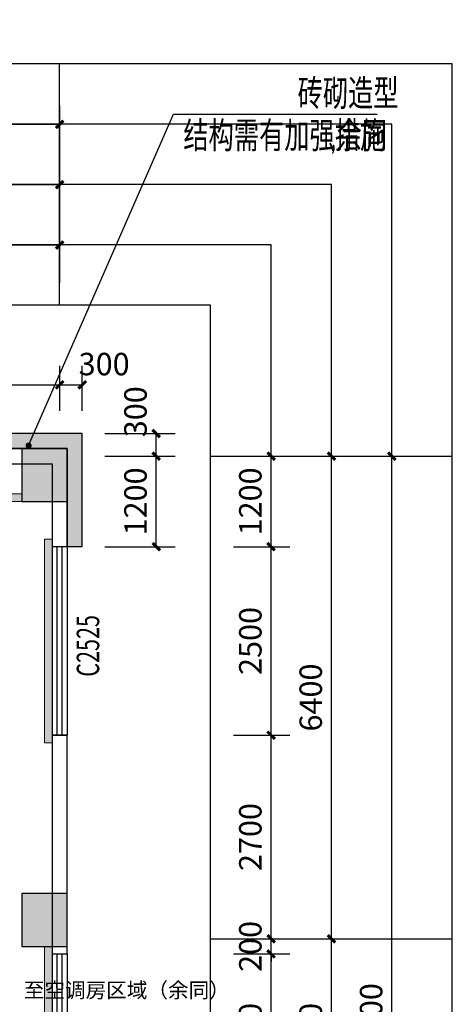
# Model space of a CAD drawing. Units: millimetres. Extents: x -195577 to 254618, y -285764 to 145423.
# Drawn here: x 74792 to 80521, y -173417 to -160362 of the extents above; entities that cross this region are included whole.
import ezdxf

# ---------------------------------------------------------------- set-up
doc = ezdxf.new("R2010")
doc.units = ezdxf.units.MM
doc.layers.add('0.3面积范围', color=190, linetype='Continuous', lineweight=0)
doc.layers.add('0.6隔墙', color=1, linetype='Continuous', lineweight=0)
for name, color, linetype in [('AXIS', 3, 'Continuous'), ('COLUMN', 30, 'Continuous'), ('DIM_LEAD', 3, 'Continuous'), ('PUB_DIM', 142, 'Continuous'), ('PUB_HATCH', 250, 'Continuous'), ('PUB_TEXT', 142, 'Continuous'), ('Q◆06 墙体层', 7, 'Continuous'), ('WALL', 2, 'Continuous'), ('WALL2-混凝土线脚', 52, 'Continuous'), ('WINDOW', 4, 'Continuous'), ('WINDOW_TEXT', 4, 'Continuous')]:
    doc.layers.add(name, color=color, linetype=linetype)
doc.layers.add('B-不打印-Defpoints_定位线', color=226, linetype='Continuous', plot=False)
doc.styles.add('_TCH_DIM', font='SIMPLEX.shx', dxfattribs={"width": 0.7, "bigfont": 'hztxt.shx'})
doc.styles.add('_TCH_DIM_T3', font='SIMPLEX.shx', dxfattribs={"width": 0.494118, "bigfont": 'hztxt.shx'})
doc.styles.add('_TCH_WINDOW', font='SIMPLEX', dxfattribs={"height": 3.5, "bigfont": 'GBCBIG'})
doc.styles.get("Standard").update_dxf_attribs({"font": 'arial.ttf'})
doc.dimstyles.new('_TCH_ARCH&&100', dxfattribs={"dimtxt": 297.5, "dimasz": 100, "dimexe": 250, "dimexo": 300, "dimgap": 126.25, "dimtad": 1, "dimdec": 0, "dimzin": 0, "dimdsep": 46, "dimtxsty": '_TCH_DIM_T3', "dimblk": 'ARCHTICK', "dimcen": 0.09, "dimclrt": 7, "dimazin": 2, "dimtfac": 1, "dimtdec": 0, "dimtix": 1, "dimtmove": 2, "dimatfit": 3, "dimfxl": 0, "dimtolj": 1, "dimtzin": 0, "dimarcsym": 0})

# ---------------------------------------------------------------- blocks, each defined once
blk = doc.blocks.new('A$C2B5D0571')
at = {"layer": 'PUB_HATCH'}
for points in [[(-600, 14600), (0, 14600), (0, 15300), (-600, 15300)], [(-600, 8700), (0, 8700), (0, 9400), (-600, 9400)]]:
    blk.add_hatch(color=256, dxfattribs=at).paths.add_polyline_path(points)
at = {"layer": 'COLUMN'}
for p, q in [((0, 15300), (-600, 15300)), ((-600, 15300), (-600, 14600)), ((0, 14600), (0, 15300)), ((-600, 14600), (0, 14600)), ((0, 9400), (-600, 9400)), ((-600, 9400), (-600, 8700)), ((0, 8700), (0, 9400)), ((-600, 8700), (0, 8700))]:
    blk.add_line(p, q, dxfattribs=at)
blk = doc.blocks.new('_ArchTick')
at = {"color": 2, "linetype": 'ByBlock', "const_width": 0.4}
blk.add_lwpolyline([(-0.5, -0.5), (0.5, 0.5)], dxfattribs=at)
blk = doc.blocks.new('*D1498')
at = {"layer": 'Defpoints', "color": 0, "transparency": 16777216}
for p in [(75621, -165849), (76600, -165849), (75621, -166149)]:
    blk.add_point(p, dxfattribs=at)
at = {"layer": 'PUB_DIM', "color": 0, "lineweight": -2, "transparency": 16777216}
for p, q in [((75921, -165849), (76850, -165849)), ((76600, -166149), (76600, -165849)), ((75921, -166149), (76850, -166149))]:
    blk.add_line(p, q, dxfattribs=at)
at = {"layer": 'PUB_DIM', "color": 0, "lineweight": -2, "transparency": 16777216, "xscale": 100, "yscale": 100, "zscale": 100}
for p, rotation in [((76600, -165849), 90), ((76600, -166149), 270)]:
    blk.add_blockref('_ArchTick', p, dxfattribs=dict(at, rotation=rotation))
at = {"layer": 'PUB_DIM', "color": 7, "transparency": 16777216, "insert": (76325, -165560), "char_height": 297.5, "attachment_point": 5, "rotation": 90, "style": '_TCH_DIM_T3'}
blk.add_mtext('\\A1;300', dxfattribs=at)
blk = doc.blocks.new('*D1499')
at = {"layer": 'Defpoints', "color": 0, "transparency": 16777216}
for p in [(75621, -166149), (76600, -166149), (75621, -167349)]:
    blk.add_point(p, dxfattribs=at)
at = {"layer": 'PUB_DIM', "color": 0, "lineweight": -2, "transparency": 16777216}
for p, q in [((75921, -166149), (76850, -166149)), ((76600, -167349), (76600, -166149)), ((75921, -167349), (76850, -167349))]:
    blk.add_line(p, q, dxfattribs=at)
at = {"layer": 'PUB_DIM', "color": 0, "lineweight": -2, "transparency": 16777216, "xscale": 100, "yscale": 100, "zscale": 100}
for p, rotation in [((76600, -166149), 90), ((76600, -167349), 270)]:
    blk.add_blockref('_ArchTick', p, dxfattribs=dict(at, rotation=rotation))
at = {"layer": 'PUB_DIM', "color": 7, "transparency": 16777216, "insert": (76325, -166749), "char_height": 297.5, "attachment_point": 5, "rotation": 90, "style": '_TCH_DIM_T3'}
blk.add_mtext('\\A1;1200', dxfattribs=at)
blk = doc.blocks.new('*D1500')
at = {"layer": 'Defpoints', "color": 0, "transparency": 16777216}
for p in [(75321, -165203), (70821, -165849), (75321, -165849)]:
    blk.add_point(p, dxfattribs=at)
at = {"layer": 'PUB_DIM', "color": 0, "lineweight": -2, "transparency": 16777216}
for p, q in [((70821, -165549), (70821, -164953)), ((75321, -165549), (75321, -164953)), ((70821, -165203), (75321, -165203))]:
    blk.add_line(p, q, dxfattribs=at)
at = {"layer": 'PUB_DIM', "color": 0, "lineweight": -2, "transparency": 16777216, "xscale": 100, "yscale": 100, "zscale": 100, "rotation": 180}
blk.add_blockref('_ArchTick', (70821, -165203), dxfattribs=at)
at = {"layer": 'PUB_DIM', "color": 0, "lineweight": -2, "transparency": 16777216, "xscale": 100, "yscale": 100, "zscale": 100}
blk.add_blockref('_ArchTick', (75321, -165203), dxfattribs=at)
at = {"layer": 'PUB_DIM', "color": 7, "transparency": 16777216, "insert": (73071, -164928), "char_height": 297.5, "attachment_point": 5, "style": '_TCH_DIM_T3'}
blk.add_mtext('\\A1;4500', dxfattribs=at)
blk = doc.blocks.new('*D1501')
at = {"layer": 'Defpoints', "color": 0, "transparency": 16777216}
for p in [(75621, -165203), (75321, -165849), (75621, -165849)]:
    blk.add_point(p, dxfattribs=at)
at = {"layer": 'PUB_DIM', "color": 0, "lineweight": -2, "transparency": 16777216}
for p, q in [((75321, -165549), (75321, -164953)), ((75621, -165549), (75621, -164953)), ((75321, -165203), (75621, -165203))]:
    blk.add_line(p, q, dxfattribs=at)
at = {"layer": 'PUB_DIM', "color": 0, "lineweight": -2, "transparency": 16777216, "xscale": 100, "yscale": 100, "zscale": 100, "rotation": 180}
blk.add_blockref('_ArchTick', (75321, -165203), dxfattribs=at)
at = {"layer": 'PUB_DIM', "color": 0, "lineweight": -2, "transparency": 16777216, "xscale": 100, "yscale": 100, "zscale": 100}
blk.add_blockref('_ArchTick', (75621, -165203), dxfattribs=at)
at = {"layer": 'PUB_DIM', "color": 7, "transparency": 16777216, "insert": (75910, -164928), "char_height": 297.5, "attachment_point": 5, "style": '_TCH_DIM_T3'}
blk.add_mtext('\\A1;300', dxfattribs=at)
blk = doc.blocks.new('*D1543')
at = {"layer": 'Defpoints', "color": 0, "transparency": 16777216}
for p in [(75321, -163349), (70821, -164149), (75321, -164149)]:
    blk.add_point(p, dxfattribs=at)
at = {"layer": 'PUB_DIM', "color": 0, "lineweight": -2, "transparency": 16777216}
for p, q in [((70821, -163849), (70821, -163099)), ((75321, -163849), (75321, -163099)), ((70821, -163349), (75321, -163349))]:
    blk.add_line(p, q, dxfattribs=at)
at = {"layer": 'PUB_DIM', "color": 0, "lineweight": -2, "transparency": 16777216, "xscale": 100, "yscale": 100, "zscale": 100, "rotation": 180}
blk.add_blockref('_ArchTick', (70821, -163349), dxfattribs=at)
at = {"layer": 'PUB_DIM', "color": 0, "lineweight": -2, "transparency": 16777216, "xscale": 100, "yscale": 100, "zscale": 100}
blk.add_blockref('_ArchTick', (75321, -163349), dxfattribs=at)
at = {"layer": 'PUB_DIM', "color": 7, "transparency": 16777216, "insert": (73071, -163074), "char_height": 297.5, "attachment_point": 5, "style": '_TCH_DIM_T3'}
blk.add_mtext('\\A1;4500', dxfattribs=at)
blk = doc.blocks.new('*D1610')
at = {"layer": 'Defpoints', "color": 0, "transparency": 16777216}
for p in [(77321, -166149), (78121, -166149), (77321, -167349)]:
    blk.add_point(p, dxfattribs=at)
at = {"layer": 'PUB_DIM', "color": 0, "lineweight": -2, "transparency": 16777216}
for p, q in [((77621, -166149), (78371, -166149)), ((78121, -167349), (78121, -166149)), ((77621, -167349), (78371, -167349))]:
    blk.add_line(p, q, dxfattribs=at)
at = {"layer": 'PUB_DIM', "color": 0, "lineweight": -2, "transparency": 16777216, "xscale": 100, "yscale": 100, "zscale": 100}
for p, rotation in [((78121, -166149), 90), ((78121, -167349), 270)]:
    blk.add_blockref('_ArchTick', p, dxfattribs=dict(at, rotation=rotation))
at = {"layer": 'PUB_DIM', "color": 7, "transparency": 16777216, "insert": (77846, -166749), "char_height": 297.5, "attachment_point": 5, "rotation": 90, "style": '_TCH_DIM_T3'}
blk.add_mtext('\\A1;1200', dxfattribs=at)
blk = doc.blocks.new('*D1611')
at = {"layer": 'Defpoints', "color": 0, "transparency": 16777216}
for p in [(77321, -167349), (78121, -167349), (77321, -169849)]:
    blk.add_point(p, dxfattribs=at)
at = {"layer": 'PUB_DIM', "color": 0, "lineweight": -2, "transparency": 16777216}
for p, q in [((77621, -167349), (78371, -167349)), ((78121, -169849), (78121, -167349)), ((77621, -169849), (78371, -169849))]:
    blk.add_line(p, q, dxfattribs=at)
at = {"layer": 'PUB_DIM', "color": 0, "lineweight": -2, "transparency": 16777216, "xscale": 100, "yscale": 100, "zscale": 100}
for p, rotation in [((78121, -167349), 90), ((78121, -169849), 270)]:
    blk.add_blockref('_ArchTick', p, dxfattribs=dict(at, rotation=rotation))
at = {"layer": 'PUB_DIM', "color": 7, "transparency": 16777216, "insert": (77846, -168599), "char_height": 297.5, "attachment_point": 5, "rotation": 90, "style": '_TCH_DIM_T3'}
blk.add_mtext('\\A1;2500', dxfattribs=at)
blk = doc.blocks.new('*D1612')
at = {"layer": 'Defpoints', "color": 0, "transparency": 16777216}
for p in [(77321, -169849), (78121, -169849), (77321, -172549)]:
    blk.add_point(p, dxfattribs=at)
at = {"layer": 'PUB_DIM', "color": 0, "lineweight": -2, "transparency": 16777216}
for p, q in [((77621, -169849), (78371, -169849)), ((78121, -172549), (78121, -169849)), ((77621, -172549), (78371, -172549))]:
    blk.add_line(p, q, dxfattribs=at)
at = {"layer": 'PUB_DIM', "color": 0, "lineweight": -2, "transparency": 16777216, "xscale": 100, "yscale": 100, "zscale": 100}
for p, rotation in [((78121, -169849), 90), ((78121, -172549), 270)]:
    blk.add_blockref('_ArchTick', p, dxfattribs=dict(at, rotation=rotation))
at = {"layer": 'PUB_DIM', "color": 7, "transparency": 16777216, "insert": (77846, -171199), "char_height": 297.5, "attachment_point": 5, "rotation": 90, "style": '_TCH_DIM_T3'}
blk.add_mtext('\\A1;2700', dxfattribs=at)
blk = doc.blocks.new('*D1613')
at = {"layer": 'Defpoints', "color": 0, "transparency": 16777216}
for p in [(77321, -172549), (78121, -172549), (77321, -172749)]:
    blk.add_point(p, dxfattribs=at)
at = {"layer": 'PUB_DIM', "color": 0, "lineweight": -2, "transparency": 16777216}
for p, q in [((78121, -172549), (78121, -172449)), ((77621, -172549), (78371, -172549)), ((78121, -172749), (78121, -172549)), ((77621, -172749), (78371, -172749)), ((78121, -172749), (78121, -172849))]:
    blk.add_line(p, q, dxfattribs=at)
at = {"layer": 'PUB_DIM', "color": 0, "lineweight": -2, "transparency": 16777216, "xscale": 100, "yscale": 100, "zscale": 100}
for p, rotation in [((78121, -172549), 270), ((78121, -172749), 90)]:
    blk.add_blockref('_ArchTick', p, dxfattribs=dict(at, rotation=rotation))
at = {"layer": 'PUB_DIM', "color": 7, "transparency": 16777216, "insert": (77846, -172649), "char_height": 297.5, "attachment_point": 5, "rotation": 90, "style": '_TCH_DIM_T3'}
blk.add_mtext('\\A1;200', dxfattribs=at)
blk = doc.blocks.new('*D1614')
at = {"layer": 'Defpoints', "color": 0, "transparency": 16777216}
for p in [(77321, -172749), (78121, -172749), (77321, -174949)]:
    blk.add_point(p, dxfattribs=at)
at = {"layer": 'PUB_DIM', "color": 0, "lineweight": -2, "transparency": 16777216}
for p, q in [((77621, -172749), (78371, -172749)), ((78121, -174949), (78121, -172749)), ((77621, -174949), (78371, -174949))]:
    blk.add_line(p, q, dxfattribs=at)
at = {"layer": 'PUB_DIM', "color": 0, "lineweight": -2, "transparency": 16777216, "xscale": 100, "yscale": 100, "zscale": 100}
for p, rotation in [((78121, -172749), 90), ((78121, -174949), 270)]:
    blk.add_blockref('_ArchTick', p, dxfattribs=dict(at, rotation=rotation))
at = {"layer": 'PUB_DIM', "color": 7, "transparency": 16777216, "insert": (77846, -173849), "char_height": 297.5, "attachment_point": 5, "rotation": 90, "style": '_TCH_DIM_T3'}
blk.add_mtext('\\A1;2200', dxfattribs=at)
blk = doc.blocks.new('*D1619')
at = {"layer": 'AXIS', "color": 0, "lineweight": -2, "transparency": 16777216}
for p, q in [((77621, -166149), (79171, -166149)), ((78921, -172549), (78921, -166149)), ((77621, -172549), (79171, -172549))]:
    blk.add_line(p, q, dxfattribs=at)
at = {"layer": 'Defpoints', "color": 0, "transparency": 16777216}
for p in [(77321, -166149), (78921, -166149), (77321, -172549)]:
    blk.add_point(p, dxfattribs=at)
at = {"layer": 'AXIS', "color": 0, "lineweight": -2, "transparency": 16777216, "xscale": 100, "yscale": 100, "zscale": 100}
for p, rotation in [((78921, -166149), 90), ((78921, -172549), 270)]:
    blk.add_blockref('_ArchTick', p, dxfattribs=dict(at, rotation=rotation))
at = {"layer": 'AXIS', "color": 7, "transparency": 16777216, "insert": (78646, -169349), "char_height": 297.5, "attachment_point": 5, "rotation": 90, "style": '_TCH_DIM_T3'}
blk.add_mtext('\\A1;6400', dxfattribs=at)
blk = doc.blocks.new('*D1620')
at = {"layer": 'AXIS', "color": 0, "lineweight": -2, "transparency": 16777216}
for p, q in [((77621, -172549), (79171, -172549)), ((78921, -175149), (78921, -172549)), ((77621, -175149), (79171, -175149))]:
    blk.add_line(p, q, dxfattribs=at)
at = {"layer": 'Defpoints', "color": 0, "transparency": 16777216}
for p in [(77321, -172549), (78921, -172549), (77321, -175149)]:
    blk.add_point(p, dxfattribs=at)
at = {"layer": 'AXIS', "color": 0, "lineweight": -2, "transparency": 16777216, "xscale": 100, "yscale": 100, "zscale": 100}
for p, rotation in [((78921, -172549), 90), ((78921, -175149), 270)]:
    blk.add_blockref('_ArchTick', p, dxfattribs=dict(at, rotation=rotation))
at = {"layer": 'AXIS', "color": 7, "transparency": 16777216, "insert": (78646, -173849), "char_height": 297.5, "attachment_point": 5, "rotation": 90, "style": '_TCH_DIM_T3'}
blk.add_mtext('\\A1;2600', dxfattribs=at)
blk = doc.blocks.new('*D1622')
at = {"layer": 'AXIS', "color": 0, "lineweight": -2, "transparency": 16777216}
for p, q in [((77621, -166149), (79971, -166149)), ((79721, -181249), (79721, -166149)), ((77621, -181249), (79971, -181249))]:
    blk.add_line(p, q, dxfattribs=at)
at = {"layer": 'Defpoints', "color": 0, "transparency": 16777216}
for p in [(77321, -166149), (79721, -166149), (77321, -181249)]:
    blk.add_point(p, dxfattribs=at)
at = {"layer": 'AXIS', "color": 0, "lineweight": -2, "transparency": 16777216, "xscale": 100, "yscale": 100, "zscale": 100}
for p, rotation in [((79721, -166149), 90), ((79721, -181249), 270)]:
    blk.add_blockref('_ArchTick', p, dxfattribs=dict(at, rotation=rotation))
at = {"layer": 'AXIS', "color": 7, "transparency": 16777216, "insert": (79446, -173699), "char_height": 297.5, "attachment_point": 5, "rotation": 90, "style": '_TCH_DIM_T3'}
blk.add_mtext('\\A1;15100', dxfattribs=at)
blk = doc.blocks.new('*D1631')
at = {"layer": 'AXIS', "color": 0, "lineweight": -2, "transparency": 16777216}
for p, q in [((67321, -163849), (67321, -162299)), ((75321, -163849), (75321, -162299)), ((67321, -162549), (75321, -162549))]:
    blk.add_line(p, q, dxfattribs=at)
at = {"layer": 'Defpoints', "color": 0, "transparency": 16777216}
for p in [(75321, -162549), (67321, -164149), (75321, -164149)]:
    blk.add_point(p, dxfattribs=at)
at = {"layer": 'AXIS', "color": 0, "lineweight": -2, "transparency": 16777216, "xscale": 100, "yscale": 100, "zscale": 100, "rotation": 180}
blk.add_blockref('_ArchTick', (67321, -162549), dxfattribs=at)
at = {"layer": 'AXIS', "color": 0, "lineweight": -2, "transparency": 16777216, "xscale": 100, "yscale": 100, "zscale": 100}
blk.add_blockref('_ArchTick', (75321, -162549), dxfattribs=at)
at = {"layer": 'AXIS', "color": 7, "transparency": 16777216, "insert": (71321, -162274), "char_height": 297.5, "attachment_point": 5, "style": '_TCH_DIM_T3'}
blk.add_mtext('\\A1;8000', dxfattribs=at)
blk = doc.blocks.new('*D1632')
at = {"layer": 'AXIS', "color": 0, "lineweight": -2, "transparency": 16777216}
for p, q in [((35321, -163849), (35321, -161499)), ((75321, -163849), (75321, -161499)), ((35321, -161749), (75321, -161749))]:
    blk.add_line(p, q, dxfattribs=at)
at = {"layer": 'Defpoints', "color": 0, "transparency": 16777216}
for p in [(75321, -161749), (35321, -164149), (75321, -164149)]:
    blk.add_point(p, dxfattribs=at)
at = {"layer": 'AXIS', "color": 0, "lineweight": -2, "transparency": 16777216, "xscale": 100, "yscale": 100, "zscale": 100, "rotation": 180}
blk.add_blockref('_ArchTick', (35321, -161749), dxfattribs=at)
at = {"layer": 'AXIS', "color": 0, "lineweight": -2, "transparency": 16777216, "xscale": 100, "yscale": 100, "zscale": 100}
blk.add_blockref('_ArchTick', (75321, -161749), dxfattribs=at)
at = {"layer": 'AXIS', "color": 7, "transparency": 16777216, "insert": (55321, -161474), "char_height": 297.5, "attachment_point": 5, "style": '_TCH_DIM_T3'}
blk.add_mtext('\\A1;40000', dxfattribs=at)
blk = doc.blocks.new('$TCHSYS$WIN2D')
for p, q in [((-0.5, 0.5), (0.5, 0.5)), ((-0.5, 0.5), (-0.5, -0.5)), ((0.5, 0.5), (0.5, -0.5)), ((0.5, 0.1667), (-0.5, 0.1667)), ((0.5, -0.1667), (-0.5, -0.1667)), ((-0.5, -0.5), (0.5, -0.5))]:
    blk.add_line(p, q)
blk = doc.blocks.new('5')
at = {"layer": '0.6隔墙'}
h = blk.add_hatch(dxfattribs=at)
h.set_pattern_fill('HONEY', color=256, scale=10)
h.set_pattern_definition([(0, (-2627160.476, -2673478.634), (47.625, 27.49630645), [31.75, -63.5]), (120, (-2627160.476, -2673478.634), (-47.6249999, 27.49630663), [31.75, -63.5]), (60, (-2627160.476, -2673478.634), (1e-07, 54.99261308), [-63.5, 31.75])])
h.paths.add_polyline_path([(68220.7, -181148.9), (70920.7, -181148.9), (70920.7, -181048.9), (68220.7, -181048.9)])
h.paths.add_polyline_path([(63720.7, -181148.9), (66420.7, -181148.9), (66420.7, -181048.9), (63720.7, -181048.9)])
h.paths.add_polyline_path([(60220.7, -181148.9), (62920.7, -181148.9), (62920.7, -181048.9), (60220.7, -181048.9)])
h.paths.add_polyline_path([(75120.7, -180148.9), (75220.7, -180148.9), (75220.7, -177448.9), (75120.7, -177448.9)])
h.paths.add_polyline_path([(55720.7, -181148.9), (58420.7, -181148.9), (58420.7, -181048.9), (55720.7, -181048.9)])
h.paths.add_polyline_path([(52220.7, -181148.9), (54920.7, -181148.9), (54920.7, -181048.9), (52220.7, -181048.9)])
h.paths.add_polyline_path([(47720.7, -181148.9), (50420.7, -181148.9), (50420.7, -181048.9), (47720.7, -181048.9)])
h.paths.add_polyline_path([(44220.7, -181148.9), (46920.7, -181148.9), (46920.7, -181048.9), (44220.7, -181048.9)])
h.paths.add_polyline_path([(39720.7, -181148.9), (42420.7, -181148.9), (42420.7, -181048.9), (39720.7, -181048.9)])
h.paths.add_polyline_path([(36220.7, -181148.9), (38920.7, -181148.9), (38920.7, -181048.9), (36220.7, -181048.9)])
h.paths.add_polyline_path([(31020.7, -181148.9), (34420.7, -181148.9), (34420.7, -181048.9), (31020.7, -181048.9)])
h.paths.add_polyline_path([(26430.2, -178471.6), (26501, -178400.9), (28410.1, -180310.1), (28339.4, -180380.8)])
h.paths.add_polyline_path([(24273.6, -176173.5), (25935.3, -177835.2), (25864.6, -177905.9), (24202.9, -176244.2)])
h.paths.add_polyline_path([(18369.2, -170269.2), (18298.5, -170339.9), (20207.7, -172249.1), (20278.4, -172178.4)])
h.paths.add_polyline_path([(17331.2, -168072.4), (17430.4, -168059.6), (16992.6, -164687.9), (16893.4, -164700.7)])
h.paths.add_polyline_path([(16359, -160585.3), (16661.6, -162915.7), (16760.8, -162902.8), (16458.2, -160572.4)])
h.paths.add_polyline_path([(15953.4, -157461.5), (16256, -159791.9), (16355.2, -159779.1), (16052.6, -157448.6)])
h.paths.add_polyline_path([(15721.6, -155676.5), (15820.8, -155663.6), (15473.1, -152986.1), (15374, -152999)])
h.paths.add_polyline_path([(16208.6, -148554.5), (16221.5, -148653.7), (18452.8, -148363.9), (18439.9, -148264.8)])
h.paths.add_polyline_path([(20882.4, -148048.5), (23262.3, -147738.4), (23249.5, -147640.3), (20869.5, -147949.3)])
h.paths.add_polyline_path([(25741.6, -147417.5), (28419, -147068.9), (28406.2, -146970.7), (25728.7, -147318.4)])
h.paths.add_polyline_path([(30149.9, -151080.4), (30050.8, -151093.3), (30398.4, -153770.8), (30497.6, -153757.9)])
h.paths.add_polyline_path([(32259, -163370), (34451, -165562), (34521.7, -165491.3), (32329.7, -163299.2)])
h.paths.add_polyline_path([(36220.7, -166348.9), (38920.7, -166348.9), (38920.7, -166248.9), (36220.7, -166248.9)])
h.paths.add_polyline_path([(39720.7, -166348.9), (42420.7, -166348.9), (42420.7, -166248.9), (39720.7, -166248.9)])
h.paths.add_polyline_path([(44220.7, -166348.9), (45902.1, -166348.9), (45902.1, -166248.9), (44220.7, -166248.9)])
h.paths.add_polyline_path([(63820.7, -166348.9), (66420.7, -166348.9), (66420.7, -166248.9), (63820.7, -166248.9)])
h.paths.add_polyline_path([(68220.7, -166348.9), (70920.7, -166348.9), (70920.7, -166248.9), (68220.7, -166248.9)])
h.paths.add_polyline_path([(75220.7, -169948.9), (75120.7, -169948.9), (75120.7, -167248.9), (75220.7, -167248.9)])
h.paths.add_polyline_path([(75220.7, -175048.9), (75120.7, -175048.9), (75120.7, -172648.9), (75220.7, -172648.9)])
h.paths.add_polyline_path([(20773.4, -172814.8), (20844.1, -172885.5), (20950.2, -172779.4), (21975.5, -173804.7), (22046.2, -173734), (20950.2, -172638)])
h = blk.add_hatch(dxfattribs=at)
h.set_pattern_fill('ANSI36', color=256, scale=15, double=1)
h.set_pattern_definition([(45, (-2627160.476, -2673478.634), (25.25697034, 92.60889125), [119.0625, -23.8125, 0, -23.8125])])
h.paths.add_polyline_path([(74820.7, -180748.9), (74820.7, -180648.9), (74564.2, -180648.9), (74564.2, -181148.9), (74664.2, -181148.9), (74664.2, -180748.9)])
h.paths.add_polyline_path([(67827.3, -181148.9), (67827.3, -180848.9), (67570.7, -180848.9), (67570.7, -180948.9), (67727.3, -180948.9), (67727.3, -181148.9)])
h.paths.add_polyline_path([(66814.2, -181148.9), (66814.2, -180848.9), (67070.7, -180848.9), (67070.7, -180948.9), (66914.2, -180948.9), (66914.2, -181148.9)])
h.paths.add_polyline_path([(51827.3, -181148.9), (51827.3, -180848.9), (51570.7, -180848.9), (51570.7, -180948.9), (51727.3, -180948.9), (51727.3, -181148.9)])
h.paths.add_polyline_path([(50814.2, -181148.9), (50814.2, -180848.9), (51070.7, -180848.9), (51070.7, -180948.9), (50914.2, -180948.9), (50914.2, -181148.9)])
h.paths.add_polyline_path([(43827.3, -181148.9), (43827.3, -180848.9), (43570.7, -180848.9), (43570.7, -180948.9), (43727.3, -180948.9), (43727.3, -181148.9)])
h.paths.add_polyline_path([(35827.3, -181148.9), (35827.3, -180848.9), (35570.7, -180848.9), (35570.7, -180948.9), (35727.3, -180948.9), (35727.3, -181148.9)])
h.paths.add_polyline_path([(34814.2, -181148.9), (34814.2, -180848.9), (35070.7, -180848.9), (35070.7, -180948.9), (34914.2, -180948.9), (34914.2, -181148.9)])
h.paths.add_polyline_path([(29781.2, -181148.9), (29781.2, -180848.9), (29524.7, -180848.9), (29524.7, -180948.9), (29681.2, -180948.9), (29681.2, -181148.9)])
h.paths.add_polyline_path([(24202.9, -175890.7), (24379.6, -176067.4), (24202.9, -176244.2), (24132.1, -176173.5), (24238.2, -176067.4), (24132.1, -175961.4)])
h.paths.add_polyline_path([(17443.8, -168939.9), (17642.2, -168914.2), (17667.9, -169112.5), (17767.1, -169099.6), (17728.5, -168802.1), (17431, -168840.7)])
h.paths.add_polyline_path([(16835.5, -164254.5), (16848.3, -164353.6), (17145.7, -164315), (17106.2, -164017.6), (17007.9, -164030.4), (17033.6, -164228.7)])
h.paths.add_polyline_path([(16719.4, -163362), (16917.7, -163336.2), (16943.5, -163534.6), (17042.6, -163521.7), (17004, -163224.2), (16706.5, -163262.8)])
h.paths.add_polyline_path([(15895.5, -157015.2), (15908.3, -157114.4), (16205.5, -157075.8), (16166.2, -156778.4), (16067.7, -156791.2), (16093.4, -156989.5)])
h.paths.add_polyline_path([(29250.8, -147262.4), (29151.6, -147275.2), (29183.8, -147523.2), (29679.7, -147458.8), (29666.8, -147359.6), (29270.1, -147411.1)])
h.paths.add_polyline_path([(30798.8, -158407.8), (30766.6, -158159.9), (31064.2, -158121.3), (31077, -158220.4), (30878.7, -158246.2), (30898, -158394.9)])
h.paths.add_polyline_path([(34521.7, -165491.3), (34309.6, -165703.4), (34472.2, -165866), (34542.9, -165795.3), (34451, -165703.4), (34592.4, -165562)])
h.paths.add_polyline_path([(42914.2, -166248.9), (42814.2, -166248.9), (42814.2, -166548.9), (43070.7, -166548.9), (43070.7, -166448.9), (42914.2, -166448.9)])
h.paths.add_polyline_path([(43570.7, -166448.9), (43570.7, -166548.9), (43827.3, -166548.9), (43827.1, -166244), (43727.3, -166244), (43727.3, -166448.9)])
h.paths.add_polyline_path([(50914.2, -166248.9), (50814.2, -166248.9), (50814.2, -166548.9), (51070.7, -166548.9), (51070.7, -166448.9), (50914.2, -166448.9)])
h.paths.add_polyline_path([(58814.2, -166248.9), (58914.2, -166248.9), (58914.2, -166448.9), (59070.7, -166448.9), (59070.7, -166548.9), (58814.2, -166548.9)])
h.paths.add_polyline_path([(74664.2, -166248.9), (74564.2, -166248.9), (74564.2, -166748.9), (74820.7, -166748.9), (74820.7, -166648.9), (74664.2, -166648.9)])
at = {"layer": 'WALL2-混凝土线脚'}
h = blk.add_hatch(dxfattribs=at)
h.set_pattern_fill('混凝土', color=8, scale=10, angle=-90)
h.set_pattern_definition([(320, (-3322.77, -2685343.89), (-6.2752135, -71.7260183), [7.5, -82.5]), (265, (-3322.77, -2685343.89), (75.2192134, 13.8751334), [6, -66]), (10.4514, (-3323.29, -2685349.865), (68.9439542, -57.8509382), [6.374019, -70.1142112]), (316.1842, (-3302.77, -2685343.89), (-16.5519014, -106.724105), [11.25, -123.75]), (6.6356, (-3304.15, -2685352.78), (97.411787, -93.4662706), [9.561029, -105.1713]), (261.1842, (-3302.77, -2685343.89), (97.41186, -93.4661945), [9, -99]), (291, (-3307.77, -2685353.89), (-40.261889, -59.6907052), [7.5, -82.5]), (236, (-3307.77, -2685353.89), (72.5150045, -24.3315332), [6, -66]), (341.4514, (-3311.124, -2685358.86), (32.2530497, -84.0222629), [6.374019, -70.1142112]), (307.5, (-3322.769, -2685343.887), (33.28938538, -1.21598553), [0, -65.2, 0, -67, 0, -66.25]), (277.5, (-3322.77, -2685343.887), (39.4411712, -26.30695374), [0, -38.2, 0, -63.7, 0, -25.25]), (237.5, (-3322.769, -2685321.587), (-2.25548717, -53.38224362), [0, -25, 0, -78, 0, -103.5]), (227.5, (-3322.77, -2685311.587), (10.0104982, -58.3186169), [0, -32.5, 0, -51.8, 0, -73.5])])
h.paths.add_polyline_path([(15188.5, -153123.9), (14596.2, -148562.2), (16182.9, -148356.2), (16157.1, -148157.8), (14372.1, -148389.6), (14990.2, -153149.6)])
h.paths.add_polyline_path([(28255.6, -146586.9), (28281.3, -146785.2), (29768.8, -146592.1), (30361.1, -151153.8), (30559.5, -151128), (29941.4, -146368)])
h.paths.add_polyline_path([(30940.6, -155616.3), (31138.9, -155590.6), (30881.4, -153607.2), (30683.1, -153633)])
h.paths.add_polyline_path([(31378.4, -158988), (31576.7, -158962.3), (31460.8, -158069.8), (31262.5, -158095.5)])
h.paths.add_polyline_path([(34955.7, -165359.6), (34804.5, -165208.4), (34663.1, -165349.9), (34825.8, -165512.5), (35570.7, -166048.9), (36320.7, -166048.9), (36320.7, -165848.9), (35635.2, -165848.9)])
h.paths.add_polyline_path([(31940.3, -161738.6), (31738.9, -161764.7), (32040.6, -162727.3), (32541.8, -163228.5), (32683.2, -163087.1), (32216.7, -162620.6)])
h.paths.add_polyline_path([(18086.4, -170693.4), (18227.8, -170552), (17689.2, -170013.4), (17547.8, -170154.8)])
h.paths.add_polyline_path([(17120, -167999), (16921.7, -168024.8), (17072.9, -169189.8), (17271.3, -169164)])
h.paths.add_polyline_path([(16450.4, -162842.3), (16252.1, -162868.1), (16509.6, -164851.4), (16707.9, -164825.7)])
h.paths.add_polyline_path([(16044.8, -159718.5), (15846.5, -159744.3), (15975.2, -160736), (16173.6, -160710.2)])
h.paths.add_polyline_path([(15510.4, -155603.1), (15312.1, -155628.8), (15569.6, -157612.2), (15768, -157586.4)])
h.paths.add_polyline_path([(28529.7, -181136.8), (28671.1, -180995.3), (28127.3, -180451.5), (27985.9, -180592.9)])
h.paths.add_polyline_path([(31120.7, -181548.9), (31120.7, -181348.9), (29524.7, -181348.9), (29524.7, -181548.9)])
h.paths.add_polyline_path([(20702.7, -173026.9), (20561.3, -173168.3), (19854.2, -172461.2), (19995.6, -172319.8)])
h.paths.add_polyline_path([(23884.7, -176208.9), (23743.2, -176350.3), (22329, -174936.1), (22470.4, -174794.6)])
h.paths.add_polyline_path([(26359.5, -178683.7), (26218.1, -178825.2), (25511, -178118.1), (25652.4, -177976.6)])
h.paths.add_polyline_path([(75620.7, -165848.9), (70820.7, -165848.9), (70820.7, -166048.9), (75420.7, -166048.9), (75420.7, -167348.9), (75620.7, -167348.9)])
h.paths.add_polyline_path([(75620.7, -180048.9), (75420.7, -180048.9), (75420.7, -181348.9), (70820.7, -181348.9), (70820.7, -181548.9), (75620.7, -181548.9)])
h.paths.add_polyline_path([(39820.7, -165848.9), (39820.7, -166048.9), (38820.7, -166048.9), (38820.7, -165848.9)])
h.paths.add_polyline_path([(47820.7, -165848.9), (47820.7, -166048.9), (46820.7, -166048.9), (46820.7, -165848.9)])
h.paths.add_polyline_path([(55345.7, -165848.9), (55345.7, -166048.9), (54345.7, -166048.9), (54345.7, -165848.9)])
h.paths.add_polyline_path([(44320.7, -165848.9), (44320.7, -166048.9), (42320.7, -166048.9), (42320.7, -165848.9)])
h.paths.add_polyline_path([(52320.7, -165848.9), (52320.7, -166048.9), (50320.7, -166048.9), (50320.7, -165848.9)])
h.paths.add_polyline_path([(60320.7, -165848.9), (60320.7, -166048.9), (58320.7, -166048.9), (58320.7, -165848.9)])
h.paths.add_polyline_path([(63820.7, -165848.9), (63820.7, -166048.9), (62820.7, -166048.9), (62820.7, -165848.9)])
h.paths.add_polyline_path([(68320.7, -165848.9), (68320.7, -166048.9), (66320.7, -166048.9), (66320.7, -165848.9)])
h.paths.add_polyline_path([(39820.7, -181348.9), (39820.7, -181548.9), (38820.7, -181548.9), (38820.7, -181348.9)])
h.paths.add_polyline_path([(47820.7, -181348.9), (47820.7, -181548.9), (46820.7, -181548.9), (46820.7, -181348.9)])
h.paths.add_polyline_path([(55820.7, -181348.9), (55820.7, -181548.9), (54820.7, -181548.9), (54820.7, -181348.9)])
h.paths.add_polyline_path([(36320.7, -181348.9), (36320.7, -181548.9), (34320.7, -181548.9), (34320.7, -181348.9)])
h.paths.add_polyline_path([(44320.7, -181348.9), (44320.7, -181548.9), (42320.7, -181548.9), (42320.7, -181348.9)])
h.paths.add_polyline_path([(52320.7, -181348.9), (52320.7, -181548.9), (50320.7, -181548.9), (50320.7, -181348.9)])
h.paths.add_polyline_path([(60320.7, -181348.9), (60320.7, -181548.9), (58320.7, -181548.9), (58320.7, -181348.9)])
h.paths.add_polyline_path([(63820.7, -181348.9), (63820.7, -181548.9), (62820.7, -181548.9), (62820.7, -181348.9)])
h.paths.add_polyline_path([(68320.7, -181348.9), (68320.7, -181548.9), (66320.7, -181548.9), (66320.7, -181348.9)])
at = {"layer": '0.3面积范围'}
blk.add_lwpolyline([(29107.5, -181148.9), (67220.7, -181148.9), (75220.7, -181148.9), (75220.7, -175048.9), (75220.7, -166248.9), (63820.7, -166248.9), (63820.7, -175048.9), (45902.1, -175042.8), (45902.1, -166242.8)], dxfattribs=at)
at = {"layer": '0.6隔墙'}
for points in [[(74820.7, -166748.9), (74564.2, -166748.9), (74564.2, -166248.9)], [(74820.7, -166648.9), (74664.2, -166648.9), (74664.2, -166248.9)]]:
    blk.add_lwpolyline(points, dxfattribs=at)
for points in [[(74664.2, -166248.9), (74564.2, -166248.9), (74564.2, -166748.9), (74820.7, -166748.9), (74820.7, -166648.9), (74664.2, -166648.9)], [(75220.7, -169948.9), (75120.7, -169948.9), (75120.7, -167248.9), (75220.7, -167248.9)], [(75220.7, -175048.9), (75120.7, -175048.9), (75120.7, -172648.9), (75220.7, -172648.9)]]:
    blk.add_lwpolyline(points, close=True, dxfattribs=at)
at = {"layer": 'AXIS'}
for p, q in [((75320.7, -164148.9), (75320.7, -160948.9)), ((77320.7, -166148.9), (80520.7, -166148.9)), ((77320.7, -172548.9), (80520.7, -172548.9))]:
    blk.add_line(p, q, dxfattribs=at)
at = {"layer": 'B-不打印-Defpoints_定位线'}
for points in [[(80520.7, -160948.9), (37474.6, -160948.9), (36671.5, -160145.8), (34169.7, -140877.8), (8881.9, -144161.3), (12501.7, -172038.4), (26912.2, -186448.9), (80520.7, -186448.9)], [(79720.7, -161748.9), (37143.3, -161748.9), (35913.3, -160518.9), (33479.3, -141774.2), (9778.3, -144851.7), (13259.9, -171665.3), (27243.6, -185648.9), (79720.7, -185648.9)], [(78920.7, -162548.9), (36811.9, -162548.9), (35155, -160892), (32789, -142670.5), (10674.6, -145542), (14018.2, -171292.2), (27574.9, -184848.9), (78920.7, -184848.9)], [(78120.7, -163348.9), (36480.5, -163348.9), (34396.7, -161265.1), (32098.7, -143566.9), (11571, -146232.3), (14776.5, -170919.1), (27906.3, -184048.9), (78120.7, -184048.9)], [(77320.7, -164148.9), (36149.2, -164148.9), (33638.4, -161638.2), (31408.3, -144463.2), (12467.4, -146922.7), (15534.7, -170546), (28237.7, -183248.9), (77320.7, -183248.9)]]:
    blk.add_lwpolyline(points, close=True, dxfattribs=at)
at = {"layer": 'DIM_LEAD'}
for p, q in [((74910.2, -166007.9), (76829.2, -161613.4)), ((76829.2, -161613.4), (79526.2, -161613.4))]:
    blk.add_line(p, q, dxfattribs=at)
at = {"layer": 'DIM_LEAD', "const_width": 40}
blk.add_lwpolyline([(74902.2, -166026.2, 1), (74918.2, -165989.6, 1)], format="xyb", close=True, dxfattribs=at)
at = {"layer": 'Q◆06 墙体层'}
blk.add_line((74820.7, -172448.9), (74820.7, -172648.9), dxfattribs=at)
at = {"layer": 'WALL'}
for p, q in [((75420.7, -166048.9), (70820.7, -166048.9)), ((75420.7, -167348.9), (75420.7, -166048.9)), ((70820.7, -166248.9), (75220.7, -166248.9)), ((75220.7, -166248.9), (75220.7, -167348.9)), ((75220.7, -167348.9), (75420.7, -167348.9)), ((75220.7, -169848.9), (75220.7, -172748.9)), ((75420.7, -169848.9), (75220.7, -169848.9)), ((75420.7, -172748.9), (75420.7, -169848.9)), ((75220.7, -172748.9), (75420.7, -172748.9))]:
    blk.add_line(p, q, dxfattribs=at)
at = {"layer": 'WALL2-混凝土线脚'}
blk.add_lwpolyline([(75620.7, -165848.9), (70820.7, -165848.9), (70820.7, -166048.9), (75420.7, -166048.9), (75420.7, -167348.9), (75620.7, -167348.9)], close=True, dxfattribs=at)
at = {"layer": 'COLUMN'}
blk.add_blockref('A$C2B5D0571', (75420.7, -181348.9), dxfattribs=at)
at = {"layer": 'WINDOW'}
ref = blk.add_blockref('$TCHSYS$WIN2D', (75320.7, -168598.9), dxfattribs=dict(at, xscale=2500, yscale=-200, zscale=2500, rotation=270))
ref.add_attrib('A', 'C2525', (75844.5, -169073.9), dxfattribs={"layer": 'WINDOW_TEXT', "height": 297.5, "rotation": 90, "style": '_TCH_WINDOW', "width": 0.705882})
ref = blk.add_blockref('$TCHSYS$WIN2D', (75320.7, -173848.9), dxfattribs=dict(at, xscale=2200, yscale=-200, zscale=2200, rotation=270))
ref.add_attrib('A', 'C2225', (75844.5, -174323.9), dxfattribs={"layer": 'WINDOW_TEXT', "height": 297.5, "rotation": 90, "style": '_TCH_WINDOW', "width": 0.705882})
at = {"layer": 'PUB_TEXT', "color": 7, "style": '_TCH_DIM'}
for s, height, width, p in [('砖砌造型', 350, 0.7, (78472.1, -161508.4)), ('结构需有加强措施', 350, 0.7, (76959.1, -162068.4)), ('余同', 350, 0.7, (78989.1, -162068.4)), (',', 297.5, 0.494118, (78919.1, -162068.4))]:
    blk.add_text(s, height=height, dxfattribs=dict(at, width=width)).set_placement(p)
at = {"layer": 'AXIS'}
for p1, p2, distance, picture, middle in [((35320.7, -164148.9), (75320.7, -164148.9), 2400, '*D1632', (55320.7, -161473.9)), ((67320.7, -164148.9), (75320.7, -164148.9), 1600, '*D1631', (71320.7, -162273.9)), ((77320.7, -172548.9), (77320.7, -166148.9), -1600, '*D1619', (78645.7, -169348.9)), ((77320.7, -181248.9), (77320.7, -166148.9), -2400, '*D1622', (79445.7, -173698.9)), ((77320.7, -175148.9), (77320.7, -172548.9), -1600, '*D1620', (78645.7, -173848.9))]:
    dim = blk.add_aligned_dim(p1=p1, p2=p2, distance=distance, dimstyle='_TCH_ARCH&&100', dxfattribs=at)
    dim.commit()
    dim.dimension.update_dxf_attribs({"geometry": picture, "text_midpoint": middle})
at = {"layer": 'PUB_DIM'}
for p1, p2, distance, picture, middle in [((70820.7, -164148.9), (75320.7, -164148.9), 800, '*D1543', (73070.7, -163073.9)), ((70820.7, -165848.9), (75320.7, -165848.9), 646.3, '*D1500', (73070.7, -164927.6)), ((75620.7, -167348.9), (75620.7, -166148.9), -978.9, '*D1499', (76324.6, -166748.9)), ((77320.7, -167348.9), (77320.7, -166148.9), -800, '*D1610', (77845.7, -166748.9)), ((77320.7, -169848.9), (77320.7, -167348.9), -800, '*D1611', (77845.7, -168598.9)), ((77320.7, -172548.9), (77320.7, -169848.9), -800, '*D1612', (77845.7, -171198.9)), ((77320.7, -172748.9), (77320.7, -172548.9), -800, '*D1613', (77845.7, -172648.9)), ((77320.7, -174948.9), (77320.7, -172748.9), -800, '*D1614', (77845.7, -173848.9))]:
    dim = blk.add_aligned_dim(p1=p1, p2=p2, distance=distance, dimstyle='_TCH_ARCH&&100', dxfattribs=at)
    dim.commit()
    dim.dimension.update_dxf_attribs({"geometry": picture, "text_midpoint": middle})
for base, p1, angle, picture, middle in [((75620.7, -165202.6), (75320.7, -165848.9), 0, '*D1501', (75909.7, -164927.6)), ((76599.6, -165848.9), (75620.7, -166148.9), 90, '*D1498', (76324.6, -165559.9))]:
    dim = blk.add_linear_dim(base=base, p1=p1, p2=(75620.7, -165848.9), angle=angle, dimstyle='_TCH_ARCH&&100', dxfattribs=at)
    dim.commit()
    dim.dimension.update_dxf_attribs({"geometry": picture, "text_midpoint": middle, "dimtype": 161})

msp = doc.modelspace()

# ---------------------------------------------------------------- block references
msp.add_blockref('5', (0, 0))

# ---------------------------------------------------------------- texts
at = {"insert": (71025.9, -173128.7), "char_height": 200, "attachment_point": 1}
msp.add_mtext_dynamic_manual_height_columns('{\\fSimSun|b0|i0|c134|p2;空调铜管沿墙体上至房间顶部，至空调房区域（余同）}', width=4184.343, gutter_width=12.5, heights=[0], dxfattribs=at)

doc.saveas('drawing.dxf')
